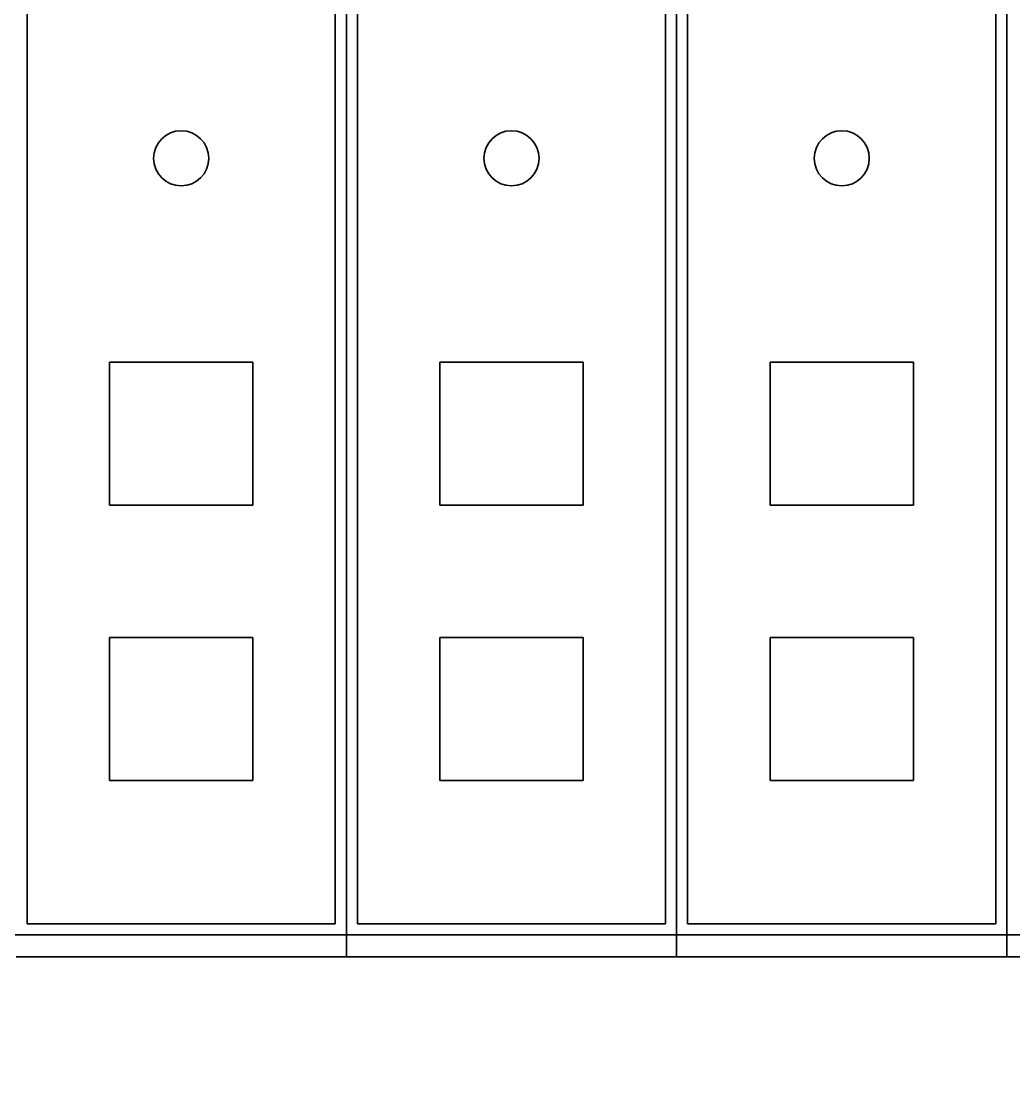
# Model space of a CAD drawing. Extents: x 151 to 4006, y 148 to 2722.
# Drawn here: x 850 to 940, y 1910 to 2008 of the extents above; entities that cross this region are included whole.
import ezdxf
from ezdxf.enums import TextEntityAlignment as Align

# ---------------------------------------------------------------- set-up
doc = ezdxf.new("R2010")
doc.units = 0
doc.header["$LTSCALE"] = 2.5
doc.header["$MEASUREMENT"] = 0
doc.layers.add('1', color=7, linetype='Continuous')
doc.layers.add('2', color=214, linetype='Continuous')
doc.styles.get("Standard").update_dxf_attribs({"font": 'txt', "bigfont": 'bigfont'})
doc.dimstyles.get("Standard").update_dxf_attribs({"dimtxt": 0.18, "dimasz": 0.18, "dimexe": 0.18, "dimexo": 0.0625, "dimgap": 0.09, "dimtad": 0, "dimtih": 1, "dimtoh": 1, "dimdec": 4, "dimzin": 0, "dimdsep": 46, "dimtxsty": 'Standard', "dimcen": 0.09, "dimadec": 0, "dimazin": 0, "dimtfac": 1, "dimtdec": 4, "dimtofl": 0, "dimtmove": 0, "dimatfit": 0, "dimfxl": 0, "dimtolj": 1, "dimtzin": 0, "dimarcsym": 0})

# ---------------------------------------------------------------- blocks, each defined once
blk = doc.blocks.new('*G')
at = {"layer": '1', "color": 7, "linetype": 'Continuous', "lineweight": 30}
for p, q in [((879.245, 2083.045), (879.245, 1923.045)), ((879.245, 1923.045), (879.245, 2083.045)), ((909.245, 2083.045), (909.245, 1923.045)), ((909.245, 1923.045), (909.245, 2083.045)), ((939.245, 1923.045), (939.245, 2083.045)), ((939.245, 2083.045), (939.245, 1923.045)), ((857.745, 1977.045), (857.745, 1964.045)), ((870.745, 1977.045), (857.745, 1977.045)), ((870.745, 1964.045), (870.745, 1977.045)), ((887.745, 1977.045), (887.745, 1964.045)), ((900.745, 1977.045), (887.745, 1977.045)), ((900.745, 1964.045), (900.745, 1977.045)), ((917.745, 1977.045), (917.745, 1964.045)), ((930.745, 1977.045), (917.745, 1977.045)), ((930.745, 1964.045), (930.745, 1977.045)), ((857.745, 1964.045), (870.745, 1964.045)), ((887.745, 1964.045), (900.745, 1964.045)), ((917.745, 1964.045), (930.745, 1964.045)), ((857.745, 1952.045), (857.745, 1939.045)), ((870.745, 1952.045), (857.745, 1952.045)), ((870.745, 1939.045), (870.745, 1952.045)), ((887.745, 1952.045), (887.745, 1939.045)), ((900.745, 1952.045), (887.745, 1952.045)), ((900.745, 1939.045), (900.745, 1952.045)), ((917.745, 1952.045), (917.745, 1939.045)), ((930.745, 1952.045), (917.745, 1952.045)), ((930.745, 1939.045), (930.745, 1952.045)), ((857.745, 1939.045), (870.745, 1939.045)), ((887.745, 1939.045), (900.745, 1939.045)), ((917.745, 1939.045), (930.745, 1939.045)), ((849.245, 1923.045), (879.245, 1923.045)), ((879.245, 1923.045), (909.245, 1923.045)), ((909.245, 1923.045), (939.245, 1923.045)), ((939.245, 1923.045), (969.245, 1923.045))]:
    blk.add_line(p, q, dxfattribs=at)
blk = doc.blocks.new('*D')
at = {"layer": '2', "color": 214, "linetype": 'Continuous', "lineweight": 9}
for p, q in [((689.245, 2452.045), (689.245, 2344.985)), ((1189.245, 2452.045), (1189.245, 2344.985)), ((1539.233, 2452.045), (1539.233, 2349.827)), ((1659.233, 2452.045), (1659.233, 2350.622)), ((2059.275, 2452.045), (2059.275, 2309.233)), ((2519.275, 2452.045), (2519.275, 2308.098)), ((689.245, 2432.045), (712.428, 2438.257)), ((1189.245, 2432.045), (1166.063, 2438.257)), ((1539.233, 2432.045), (1562.415, 2438.257)), ((1659.233, 2432.045), (1636.051, 2438.257)), ((2059.275, 2432.045), (2082.457, 2438.257)), ((2519.275, 2432.045), (2496.093, 2438.257)), ((689.245, 2432.045), (1189.245, 2432.045)), ((689.245, 2432.045), (712.428, 2425.833)), ((1189.245, 2432.045), (1166.063, 2425.833)), ((1539.233, 2432.045), (1659.233, 2432.045)), ((1539.233, 2432.045), (1562.415, 2425.833)), ((1659.233, 2432.045), (1636.051, 2425.833)), ((2059.275, 2432.045), (2519.275, 2432.045)), ((2059.275, 2432.045), (2082.457, 2425.833)), ((2519.275, 2432.045), (2496.093, 2425.833)), ((1309.245, 2332.045), (1196.502, 2332.045)), ((1289.245, 2332.045), (1283.034, 2308.863)), ((1289.245, 2332.045), (1289.245, 1632.045)), ((1289.245, 2332.045), (1295.457, 2308.863)), ((2659.275, 2272.045), (2561.726, 2272.045)), ((2639.275, 2272.045), (2633.063, 2248.863)), ((2639.275, 2272.045), (2639.275, 1692.045)), ((2639.275, 2272.045), (2645.486, 2248.863)), ((1916.029, 1697.045), (1909.817, 1720.227)), ((1916.029, 1697.045), (1922.24, 1720.227)), ((2639.275, 1692.045), (2633.063, 1715.227)), ((2639.275, 1692.045), (2645.486, 1715.227)), ((2435.946, 1677.045), (2429.734, 1700.227)), ((2435.946, 1677.045), (2442.158, 1700.227)), ((1896.029, 1697.045), (2173.925, 1697.045)), ((1916.029, 1697.045), (1916.029, 1657.045)), ((2659.275, 1692.045), (2562.319, 1692.045)), ((2455.946, 1677.045), (2424.471, 1677.045)), ((2435.946, 1677.045), (2435.946, 1632.045)), ((1896.029, 1657.045), (2174.511, 1657.045)), ((1916.029, 1657.045), (1909.817, 1633.863)), ((1916.029, 1657.045), (1922.24, 1633.863)), ((1289.245, 1632.045), (1283.034, 1655.227)), ((1289.245, 1632.045), (1295.457, 1655.227)), ((2189.275, 1553.05), (2189.275, 1638.88)), ((2389.275, 1553.05), (2389.275, 1638.419)), ((1309.245, 1632.045), (1194.253, 1632.045)), ((2455.946, 1632.045), (2424.471, 1632.045)), ((2435.946, 1632.045), (2429.734, 1608.863)), ((2435.946, 1632.045), (2442.158, 1608.863)), ((2189.275, 1573.05), (2212.457, 1579.262)), ((2389.275, 1573.05), (2366.093, 1579.262)), ((2189.275, 1573.05), (2389.275, 1573.05)), ((2189.275, 1573.05), (2212.457, 1566.838)), ((2389.275, 1573.05), (2366.093, 1566.838))]:
    blk.add_line(p, q, dxfattribs=at)
at = {"layer": '2', "color": 214, "linetype": 'Continuous', "lineweight": 9, "width": 0.544444}
for s, p in [('500', (914.745, 2437.045)), ('120', (1574.733, 2437.045)), ('460', (2264.775, 2437.045)), ('200', (2264.775, 1578.05))]:
    blk.add_text(s, height=30, dxfattribs=at).set_placement(p, align=Align.BOTTOM_LEFT)
at = {"layer": '2', "color": 214, "linetype": 'Continuous', "lineweight": 9}
for s, width, p in [('700', 0.544444, (1284.245, 1957.545)), ('580', 0.544444, (2634.275, 1957.545)), ('40', 0.533333, (1911.029, 1661.045)), ('45', 0.533333, (2430.946, 1638.545))]:
    blk.add_text(s, height=30, rotation=90, dxfattribs=dict(at, width=width)).set_placement(p, align=Align.BOTTOM_LEFT)

msp = doc.modelspace()

# ---------------------------------------------------------------- linework, layer by layer
at = {"layer": '1', "color": 7, "linetype": 'Continuous', "lineweight": 30}
for p, q in [((850.24544, 2051.04519), (850.24544, 1926.04519)), ((878.24544, 1926.04519), (878.24544, 2051.04519)), ((880.24544, 2051.04519), (880.24544, 1926.04519)), ((908.24544, 1926.04519), (908.24544, 2051.04519)), ((910.24544, 2051.04519), (910.24544, 1926.04519)), ((938.24544, 1926.04519), (938.24544, 2051.04519)), ((850.24544, 1926.04519), (878.24544, 1926.04519)), ((880.24544, 1926.04519), (908.24544, 1926.04519)), ((910.24544, 1926.04519), (938.24544, 1926.04519)), ((849.1608, 1925.04519), (879.24544, 1925.04519)), ((879.1608, 1925.04519), (909.24544, 1925.04519)), ((909.1608, 1925.04519), (939.24544, 1925.04519)), ((939.24544, 1925.04519), (969.24544, 1925.04519))]:
    msp.add_line(p, q, dxfattribs=at)
for centre in [(864.24544, 1995.54519), (894.24544, 1995.54519), (924.24544, 1995.54519)]:
    msp.add_circle(centre, 2.5, dxfattribs=at)

# ---------------------------------------------------------------- block references
at = {"color": 7, "linetype": 'Continuous', "lineweight": 9}
msp.add_blockref('*G', (0, 0), dxfattribs=at)
at = {"color": 96, "linetype": 'Continuous', "lineweight": 9}
msp.add_blockref('*G', (0, 0), dxfattribs=at)
at = {"color": 7, "linetype": 'Continuous', "lineweight": 30}
msp.add_blockref('*G', (0, 0), dxfattribs=at)
msp.add_blockref('*G', (0, 0), dxfattribs=at)
msp.add_blockref('*G', (0, 0), dxfattribs=at)
msp.add_blockref('*G', (0, 0), dxfattribs=at)
msp.add_blockref('*G', (0, 0), dxfattribs=at)
msp.add_blockref('*G', (0, 0), dxfattribs=at)
msp.add_blockref('*G', (0, 0), dxfattribs=at)
msp.add_blockref('*G', (0, 0), dxfattribs=at)
msp.add_blockref('*G', (0, 0), dxfattribs=at)
msp.add_blockref('*G', (0, 0), dxfattribs=at)
msp.add_blockref('*G', (0, 0), dxfattribs=at)
msp.add_blockref('*G', (0, 0), dxfattribs=at)
msp.add_blockref('*G', (0, 0), dxfattribs=at)
msp.add_blockref('*G', (0, 0), dxfattribs=at)
msp.add_blockref('*G', (0, 0), dxfattribs=at)
msp.add_blockref('*G', (0, 0), dxfattribs=at)
msp.add_blockref('*G', (0, 0), dxfattribs=at)
msp.add_blockref('*G', (0, 0), dxfattribs=at)
msp.add_blockref('*G', (0, 0), dxfattribs=at)
msp.add_blockref('*G', (0, 0), dxfattribs=at)
msp.add_blockref('*G', (0, 0), dxfattribs=at)
msp.add_blockref('*G', (0, 0), dxfattribs=at)
msp.add_blockref('*G', (0, 0), dxfattribs=at)
msp.add_blockref('*G', (0, 0), dxfattribs=at)
msp.add_blockref('*G', (0, 0), dxfattribs=at)
msp.add_blockref('*G', (0, 0), dxfattribs=at)
msp.add_blockref('*G', (0, 0), dxfattribs=at)
msp.add_blockref('*G', (0, 0), dxfattribs=at)
msp.add_blockref('*G', (0, 0), dxfattribs=at)
msp.add_blockref('*G', (0, 0), dxfattribs=at)
msp.add_blockref('*G', (0, 0), dxfattribs=at)
msp.add_blockref('*G', (0, 0), dxfattribs=at)
msp.add_blockref('*G', (0, 0), dxfattribs=at)
msp.add_blockref('*G', (0, 0), dxfattribs=at)
msp.add_blockref('*G', (0, 0), dxfattribs=at)
msp.add_blockref('*G', (0, 0), dxfattribs=at)
msp.add_blockref('*G', (0, 0), dxfattribs=at)
msp.add_blockref('*G', (0, 0), dxfattribs=at)
msp.add_blockref('*G', (0, 0), dxfattribs=at)
msp.add_blockref('*G', (0, 0), dxfattribs=at)
msp.add_blockref('*G', (0, 0), dxfattribs=at)
msp.add_blockref('*G', (0, 0), dxfattribs=at)
msp.add_blockref('*G', (0, 0), dxfattribs=at)
msp.add_blockref('*G', (0, 0), dxfattribs=at)
msp.add_blockref('*G', (0, 0), dxfattribs=at)
msp.add_blockref('*G', (0, 0), dxfattribs=at)
msp.add_blockref('*G', (0, 0), dxfattribs=at)
msp.add_blockref('*G', (0, 0), dxfattribs=at)
msp.add_blockref('*G', (0, 0), dxfattribs=at)
msp.add_blockref('*G', (0, 0), dxfattribs=at)
msp.add_blockref('*G', (0, 0), dxfattribs=at)
msp.add_blockref('*G', (0, 0), dxfattribs=at)
msp.add_blockref('*G', (0, 0), dxfattribs=at)
msp.add_blockref('*G', (0, 0), dxfattribs=at)
msp.add_blockref('*G', (0, 0), dxfattribs=at)
msp.add_blockref('*G', (0, 0), dxfattribs=at)
msp.add_blockref('*G', (0, 0), dxfattribs=at)
msp.add_blockref('*G', (0, 0), dxfattribs=at)
msp.add_blockref('*G', (0, 0), dxfattribs=at)
msp.add_blockref('*G', (0, 0), dxfattribs=at)
msp.add_blockref('*G', (0, 0), dxfattribs=at)
msp.add_blockref('*G', (0, 0), dxfattribs=at)
msp.add_blockref('*G', (0, 0), dxfattribs=at)
msp.add_blockref('*G', (0, 0), dxfattribs=at)
msp.add_blockref('*G', (0, 0), dxfattribs=at)
msp.add_blockref('*G', (0, 0), dxfattribs=at)
msp.add_blockref('*G', (0, 0), dxfattribs=at)
msp.add_blockref('*G', (0, 0), dxfattribs=at)
msp.add_blockref('*G', (0, 0), dxfattribs=at)
msp.add_blockref('*G', (0, 0), dxfattribs=at)
msp.add_blockref('*G', (0, 0), dxfattribs=at)
msp.add_blockref('*G', (0, 0), dxfattribs=at)
msp.add_blockref('*G', (0, 0), dxfattribs=at)
msp.add_blockref('*G', (0, 0), dxfattribs=at)
msp.add_blockref('*G', (0, 0), dxfattribs=at)
msp.add_blockref('*G', (0, 0), dxfattribs=at)
msp.add_blockref('*G', (0, 0), dxfattribs=at)
msp.add_blockref('*G', (0, 0), dxfattribs=at)
msp.add_blockref('*G', (0, 0), dxfattribs=at)
msp.add_blockref('*G', (0, 0), dxfattribs=at)
msp.add_blockref('*G', (0, 0), dxfattribs=at)
msp.add_blockref('*G', (0, 0), dxfattribs=at)
msp.add_blockref('*G', (0, 0), dxfattribs=at)
msp.add_blockref('*G', (0, 0), dxfattribs=at)
msp.add_blockref('*G', (0, 0), dxfattribs=at)
msp.add_blockref('*G', (0, 0), dxfattribs=at)
msp.add_blockref('*G', (0, 0), dxfattribs=at)
msp.add_blockref('*G', (0, 0), dxfattribs=at)
msp.add_blockref('*G', (0, 0), dxfattribs=at)
msp.add_blockref('*G', (0, 0), dxfattribs=at)
msp.add_blockref('*G', (0, 0), dxfattribs=at)
msp.add_blockref('*G', (0, 0), dxfattribs=at)
msp.add_blockref('*G', (0, 0), dxfattribs=at)
msp.add_blockref('*G', (0, 0), dxfattribs=at)
msp.add_blockref('*G', (0, 0), dxfattribs=at)
msp.add_blockref('*G', (0, 0), dxfattribs=at)
msp.add_blockref('*G', (0, 0), dxfattribs=at)
msp.add_blockref('*G', (0, 0), dxfattribs=at)
msp.add_blockref('*G', (0, 0), dxfattribs=at)
msp.add_blockref('*G', (0, 0), dxfattribs=at)
msp.add_blockref('*G', (0, 0), dxfattribs=at)
msp.add_blockref('*G', (0, 0), dxfattribs=at)
msp.add_blockref('*G', (0, 0), dxfattribs=at)
at = {"color": 14, "linetype": 'Continuous', "lineweight": 30}
msp.add_blockref('*G', (0, 0), dxfattribs=at)

# ---------------------------------------------------------------- dimensions: what is measured, and where the dimension line sits
at = {"layer": '2', "color": 214, "linetype": 'Continuous', "lineweight": 9}
for base, p1, p2, text, middle in [((1539.23303, 2432.04503), (1539.23303, 2349.82743), (1659.23303, 2350.62225), '120', (1599.23303, 2437.04503)), ((689.24544, 2432.04503), (689.24544, 2344.98544), (1189.24544, 2344.98544), '500', (939.24544, 2437.04503)), ((2059.27472, 2432.04503), (2059.27472, 2309.23335), (2519.27472, 2308.09772), '460', (2289.27472, 2437.04503)), ((2189.27472, 1573.05003), (2189.27472, 1638.87976), (2389.27472, 1638.41913), '200', (2289.27472, 1578.05003))]:
    dim = msp.add_linear_dim(base=base, p1=p1, p2=p2, text=text, dimstyle='Standard', dxfattribs=at)
    dim.commit()
    dim.dimension.update_dxf_attribs({"geometry": '*D', "text_midpoint": middle})
for base, p1, p2, text, middle in [((1289.24544, 2332.04503), (1196.50227, 2332.04503), (1194.25261, 1632.04503), '700', (1284.24544, 1982.04503)), ((2639.27472, 2272.04503), (2561.72588, 2272.04503), (2562.31928, 1692.04503), '580', (2634.27472, 1982.04503)), ((1916.02857, 1697.04503), (2173.92524, 1697.04503), (2174.51051, 1657.04503), '40', (1911.02857, 1677.04503)), ((2435.94592, 1677.04503), (2424.47104, 1677.04503), (2424.47104, 1632.04503), '45', (2430.94592, 1654.54503))]:
    dim = msp.add_linear_dim(base=base, p1=p1, p2=p2, angle=90, text=text, dimstyle='Standard', dxfattribs=at)
    dim.commit()
    dim.dimension.update_dxf_attribs({"geometry": '*D', "text_midpoint": middle})

doc.saveas('drawing.dxf')
